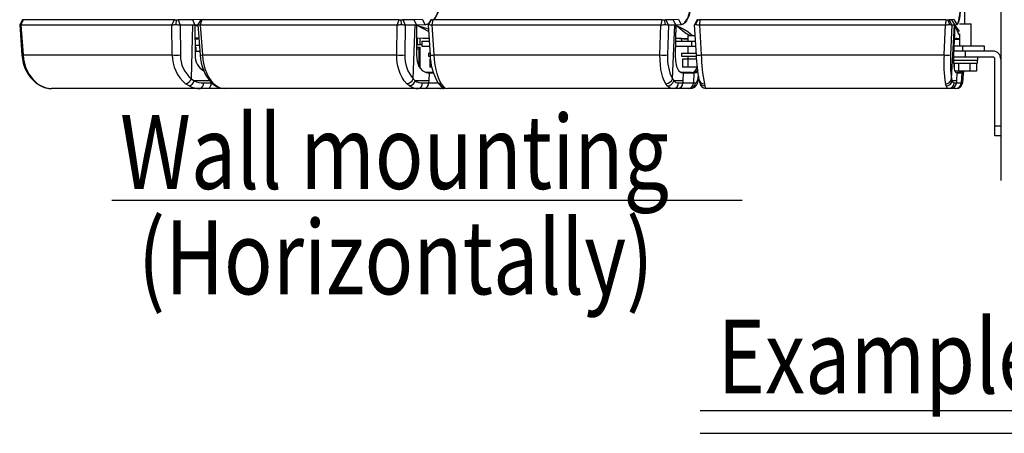
# Model space of a CAD drawing. Extents: x 0 to 541, y 0 to 825.
# Drawn here: x 148 to 248, y 297 to 339 of the extents above; entities that cross this region are included whole.
import ezdxf

# ---------------------------------------------------------------- set-up
doc = ezdxf.new("R2010")
doc.units = 0
doc.header["$LTSCALE"] = 24
doc.header["$MEASUREMENT"] = 0
doc.layers.get('0').update_dxf_attribs({"linetype": 'CONTINUOUS'})
for name, color, linetype in [('1', 3, 'CONTINUOUS'), ('SILK', 5, 'CONTINUOUS'), ('WPOLY', 1, 'CONTINUOUS')]:
    doc.layers.add(name, color=color, linetype=linetype)
doc.styles.add('UT7', font='TOAFONT', dxfattribs={"width": 0.8})

msp = doc.modelspace()

# ---------------------------------------------------------------- linework, layer by layer
at = {"color": 7, "linetype": 'Continuous'}
for p, q in [((247.01757, 336.19323), (243.03044, 336.19323)), ((246.1741, 336.69323), (243.05195, 336.69323)), ((243.96957, 336.19323), (243.96957, 336.69323)), ((244.21757, 335.59323), (244.21757, 336.19323)), ((246.1741, 336.19323), (246.1741, 336.69323)), ((247.01757, 335.59323), (242.96757, 335.59323)), ((242.96757, 335.27323), (245.46757, 335.27323)), ((242.99757, 334.97323), (245.43757, 334.97323)), ((243.07289, 334.97323), (243.07289, 334.47337)), ((243.51381, 334.97323), (243.51381, 334.17323)), ((244.6585, 334.97323), (244.6585, 334.17323)), ((245.36226, 334.97323), (245.36226, 334.17323)), ((245.43757, 334.97323), (245.43757, 335.27323)), ((245.46757, 335.27323), (245.46757, 335.59323)), ((247.21757, 327.59323), (247.21757, 335.39323)), ((245.36226, 334.17323), (243.15805, 334.17323)), ((247.21757, 328.59323), (247.81757, 328.59323)), ((247.81757, 327.59323), (247.21757, 327.59323))]:
    msp.add_line(p, q, dxfattribs=at)
for centre, radius, start, end in [((247.01757, 335.39323), 0.8, 0, 90), ((247.01757, 335.39323), 0.2, 0, 90), ((243.375, 334.61131), 0.59189, 270.032499, 312.257549), ((243.57157, 334.4308), 0.43765, 268.882572, 323.671354), ((243.6712, 334.14758), 0.30899, 330.032402, 4.44573)]:
    msp.add_arc(centre, radius, start, end, dxfattribs=at)
at = {"layer": '1', "linetype": 'Continuous'}
msp.add_line((247.81757, 421.36117), (247.81757, 323.03207), dxfattribs=at)
at = {"layer": '1'}
for p, q in [((157.5764, 321.03799), (221.54674, 321.03799)), ((217.28692, 299.6824), (383.12893, 299.6824)), ((217.28692, 297.34977), (383.12893, 297.34977))]:
    msp.add_line(p, q, dxfattribs=at)
at = {"layer": 'SILK', "linetype": 'Continuous'}
for p, q in [((244.12648, 407.01323), (244.12648, 338.97323)), ((148.51209, 339.36763), (148.21647, 338.87323)), ((148.2229, 338.89443), (148.44826, 335.79275)), ((148.57282, 339.36323), (148.34838, 338.87323)), ((148.34838, 338.87323), (148.57133, 335.80482)), ((148.34838, 338.87323), (163.67516, 338.87323)), ((163.8996, 339.36323), (148.57282, 339.36323)), ((163.8996, 339.36323), (163.67516, 338.87323)), ((163.70737, 335.80482), (163.67516, 338.87323)), ((164.1051, 339.36468), (164.06422, 338.90189)), ((164.50271, 338.87323), (164.33642, 339.36323)), ((165.80179, 339.36323), (164.33642, 339.36323)), ((164.50271, 338.87323), (165.80976, 338.87323)), ((164.50271, 338.87323), (164.53492, 335.80482)), ((165.65358, 333.37409), (165.80976, 338.87323)), ((166.8894, 339.39842), (165.80179, 339.36322)), ((165.99559, 338.87134), (165.80179, 339.36323)), ((165.80976, 338.87323), (165.99559, 338.87134)), ((165.99559, 338.87134), (166.02915, 335.79379)), ((165.99566, 338.8651), (166.30632, 338.87515)), ((166.31235, 338.88524), (166.30518, 338.87323)), ((166.31182, 338.89255), (166.53626, 335.79289)), ((166.60039, 339.36763), (166.31567, 338.89081)), ((166.59926, 339.36468), (166.31734, 338.90189)), ((166.71998, 339.36323), (166.54776, 338.87323)), ((166.54776, 338.87323), (186.522, 338.87323)), ((166.54776, 338.87323), (166.76994, 335.80482)), ((186.69422, 339.36323), (166.71998, 339.36323)), ((186.49561, 335.80482), (186.522, 338.87323)), ((186.69422, 339.36323), (186.522, 338.87323)), ((186.92396, 339.36468), (186.95744, 338.90189)), ((187.35241, 338.87323), (187.13255, 339.36323)), ((188.27243, 339.36323), (187.13255, 339.36323)), ((187.35241, 338.87323), (187.32602, 335.80482)), ((187.35241, 338.87323), (188.36914, 338.87323)), ((188.15545, 333.37409), (188.36914, 338.87323)), ((189.1154, 339.39842), (188.27238, 339.36335)), ((188.51405, 338.87134), (188.27243, 339.36323)), ((188.36914, 338.87323), (188.51405, 338.87134)), ((188.51405, 338.87134), (188.4892, 335.79379)), ((188.514, 338.86522), (189.3448, 338.89977)), ((189.35135, 338.87005), (188.51437, 338.83523)), ((189.1154, 339.39842), (189.3448, 338.89977)), ((189.95556, 339.36763), (189.66556, 338.87323)), ((189.66979, 338.8802), (189.87712, 335.79598)), ((189.97868, 339.36468), (189.71694, 338.90189)), ((190.14847, 339.36323), (190.04021, 338.87323)), ((190.04021, 338.87323), (213.3007, 338.87323)), ((190.04021, 338.87323), (190.24647, 335.80482)), ((213.40896, 339.36323), (190.14847, 339.36323)), ((213.21751, 335.80482), (213.3007, 338.87323)), ((213.40896, 339.36323), (213.3007, 338.87323)), ((213.64729, 339.36468), (213.75285, 338.90189)), ((214.07737, 338.87323), (213.81893, 339.36323)), ((214.55565, 339.36323), (213.81893, 339.36323)), ((214.07737, 338.87323), (213.99418, 335.80482)), ((214.07737, 338.87323), (214.7345, 338.87323)), ((214.47786, 333.37409), (214.7345, 338.87323)), ((215.09652, 339.39842), (214.55545, 339.36359)), ((214.82861, 338.87134), (214.55565, 339.36323)), ((214.7345, 338.87323), (214.82861, 338.87134)), ((214.82861, 338.87134), (214.74706, 335.79379)), ((215.36931, 338.87005), (214.82837, 338.83523)), ((214.82845, 338.86545), (215.36183, 338.89977)), ((215.09652, 339.39842), (215.36183, 338.89977)), ((216.70371, 338.87431), (216.88025, 335.80181)), ((216.99212, 339.36763), (216.70826, 338.87323)), ((217.05438, 339.36468), (216.83067, 338.90189)), ((216.9908, 339.36339), (216.98945, 339.3633)), ((217.26168, 339.36323), (217.22475, 338.87323)), ((217.22475, 338.87323), (242.18634, 338.87323)), ((217.22475, 338.87323), (217.40105, 335.80482)), ((217.37007, 339.42687), (217.22868, 339.39147)), ((242.22326, 339.36323), (217.26168, 339.36323)), ((242.05201, 335.80482), (242.18634, 338.87323)), ((242.22326, 339.36323), (242.18634, 338.87323)), ((242.45393, 339.36468), (242.62438, 338.90189)), ((242.85635, 338.87323), (242.57693, 339.36323)), ((242.86028, 339.36323), (242.57693, 339.36323)), ((242.85635, 338.87323), (242.72202, 335.80482)), ((242.82699, 333.37409), (243.10908, 338.87323)), ((242.85635, 338.87323), (243.10908, 338.87323)), ((243.06219, 339.39842), (242.85952, 339.3645)), ((243.14597, 338.87134), (242.86028, 339.36323)), ((243.14597, 338.87134), (243.01327, 335.79379)), ((243.06219, 339.39842), (243.34534, 338.89977)), ((243.10908, 338.87323), (243.14597, 338.87134)), ((243.35324, 338.87005), (243.14518, 338.83523)), ((243.14576, 338.86638), (243.34534, 338.89977)), ((243.37604, 338.88931), (243.35324, 338.87005)), ((243.6203, 338.97323), (244.13872, 338.97323)), ((244.13872, 338.97323), (244.81757, 338.97323)), ((244.81757, 336.69323), (244.81757, 338.97323)), ((165.99607, 338.82775), (165.99646, 338.83523)), ((166.31522, 338.84555), (165.99646, 338.83523)), ((165.99646, 338.83523), (166.32196, 338.75252)), ((166.32585, 338.69879), (165.99646, 338.83523)), ((188.51369, 338.82775), (188.51437, 338.83523)), ((214.82744, 338.82775), (214.82837, 338.83523)), ((243.14409, 338.82775), (243.14518, 338.83523)), ((243.61757, 337.94453), (243.61757, 336.69323)), ((166.00989, 337.55314), (166.40971, 337.54056)), ((166.00998, 337.54473), (166.41039, 337.53124)), ((166.41771, 337.43008), (166.01109, 337.44324)), ((166.01109, 337.44324), (166.41771, 337.43008)), ((188.57914, 337.40633), (188.50212, 337.40633)), ((188.50218, 337.413), (188.57914, 337.4162)), ((188.50318, 337.53682), (189.76387, 337.48067)), ((188.5033, 337.5515), (189.76247, 337.50155)), ((188.57914, 337.53343), (188.57914, 336.86132)), ((188.57914, 336.86132), (189.04069, 336.84076)), ((188.57914, 336.86132), (188.86778, 336.86132)), ((188.86778, 336.86132), (188.86778, 337.52058)), ((188.86778, 336.86132), (189.04069, 336.85412)), ((189.04069, 337.19323), (189.78319, 337.19323)), ((189.04069, 337.19323), (189.04069, 336.69323)), ((214.78402, 337.19323), (216.40741, 337.19323)), ((214.79268, 337.5197), (216.05541, 337.42747)), ((214.79344, 337.54843), (216.05541, 337.47373)), ((215.42651, 337.19323), (215.42651, 337.47341)), ((216.05541, 337.77323), (216.05541, 337.19323)), ((216.05541, 337.77323), (216.6431, 337.77323)), ((216.40741, 337.19323), (216.40741, 336.69323)), ((216.40741, 337.19323), (216.8003, 337.19323)), ((216.6431, 337.77323), (216.76698, 337.77323)), ((243.08346, 337.42448), (243.10366, 337.41942)), ((243.08836, 337.53806), (243.61757, 337.46684)), ((243.10366, 337.41942), (243.61757, 337.41942)), ((166.01793, 336.81683), (166.46316, 336.80242)), ((166.01803, 336.80754), (166.4428, 336.79323)), ((166.02043, 336.58806), (166.08361, 336.58806)), ((166.04228, 336.38813), (166.02262, 336.38813)), ((166.04228, 336.38518), (166.02267, 336.38339)), ((166.04228, 336.46631), (166.04228, 336.19323)), ((166.04228, 336.19323), (166.50367, 336.19323)), ((166.08361, 336.58806), (166.08361, 336.19323)), ((166.4428, 336.79323), (166.46383, 336.79323)), ((166.50367, 336.19323), (166.50367, 336.24292)), ((188.66729, 336.38813), (188.49391, 336.38474)), ((188.66729, 336.38813), (188.49394, 336.38813)), ((188.49554, 336.58806), (188.83854, 336.58806)), ((188.76768, 334.61118), (188.76768, 336.46806)), ((188.83854, 336.58806), (188.83854, 334.5216)), ((189.04069, 336.69323), (189.8168, 336.69323)), ((189.72156, 335.99323), (189.72156, 335.67323)), ((189.72156, 335.99323), (189.86386, 335.99323)), ((214.77079, 336.69323), (216.40741, 336.69323)), ((215.40541, 335.99323), (215.40541, 335.67323)), ((215.40541, 335.99323), (216.86925, 335.99323)), ((216.05541, 336.69323), (216.05541, 335.99323)), ((216.40741, 336.69323), (216.82903, 336.69323)), ((148.57133, 335.80482), (163.70737, 335.80482)), ((166.76994, 335.80482), (186.49561, 335.80482)), ((189.72156, 335.67323), (189.87082, 335.67323)), ((189.86256, 335.37323), (189.86256, 334.57323)), ((189.91858, 335.37323), (189.86256, 335.37323)), ((190.24647, 335.80482), (213.21751, 335.80482)), ((215.40541, 335.67323), (216.89847, 335.67323)), ((215.50095, 335.37323), (215.50095, 334.57323)), ((216.05767, 335.37323), (215.50095, 335.37323)), ((216.05541, 335.67323), (216.05541, 335.37323)), ((216.05767, 335.37323), (216.05767, 334.57323)), ((216.90891, 335.37323), (216.05767, 335.37323)), ((217.40105, 335.80482), (242.05201, 335.80482)), ((166.60846, 334.39323), (166.84241, 334.39323)), ((190.1986, 334.01942), (189.49084, 334.01942)), ((189.69956, 333.99323), (189.76846, 333.99323)), ((189.76846, 333.99323), (189.73724, 333.18989)), ((189.76846, 333.99323), (190.22563, 333.99323)), ((190.05008, 334.57323), (189.86256, 334.57323)), ((216.41877, 334.01942), (215.39143, 334.01942)), ((216.05767, 334.57323), (215.50095, 334.57323)), ((215.53755, 333.99323), (215.5863, 333.99323)), ((215.5863, 333.99323), (215.54881, 333.18989)), ((215.5863, 333.99323), (216.66585, 333.99323)), ((216.97933, 334.57323), (216.05767, 334.57323)), ((216.62636, 334.00606), (216.41877, 334.01942)), ((216.66585, 333.99323), (216.61771, 332.96183)), ((216.89202, 333.99323), (216.66585, 333.99323)), ((216.98155, 334.17153), (216.9302, 334.17153)), ((216.98155, 334.17153), (217.02585, 334.17153)), ((243.35532, 333.99323), (243.31411, 333.18989)), ((243.33004, 333.99323), (243.35532, 333.99323)), ((243.35532, 333.99323), (243.8519, 333.99323)), ((243.53182, 333.99323), (243.37533, 334.01942)), ((243.8519, 333.99323), (243.79899, 332.96183)), ((243.93888, 333.99323), (243.8519, 333.99323)), ((244.00953, 333.5258), (244.04839, 334.17153)), ((150.03255, 332.88795), (150.38198, 332.66763)), ((165.41371, 332.66763), (165.06057, 332.88795)), ((165.65358, 333.37409), (165.94021, 333.19047)), ((167.63385, 333.02942), (167.63193, 332.96182)), ((167.63193, 332.96182), (167.70566, 332.96182)), ((167.92012, 332.88795), (168.18725, 332.66763)), ((187.77698, 332.66763), (187.50501, 332.88795)), ((188.15545, 333.37409), (188.37628, 333.19047)), ((189.73724, 333.18989), (189.72838, 332.96182)), ((191.00723, 332.88795), (191.17387, 332.66763)), ((213.98659, 332.66763), (213.81432, 332.88795)), ((214.47786, 333.37409), (214.61783, 333.19047)), ((215.54881, 333.18989), (215.53817, 332.96182)), ((216.61771, 332.96183), (216.826, 332.96183)), ((217.09733, 333.53043), (217.10437, 333.63138)), ((217.72054, 332.88795), (217.77532, 332.66763)), ((242.25638, 332.66763), (242.19557, 332.88795)), ((242.82699, 333.37409), (242.87656, 333.19047)), ((243.31411, 333.18989), (243.30241, 332.96182)), ((243.79899, 332.96183), (243.8791, 332.96183)), ((244.00953, 333.5258), (244.00241, 333.53043)), ((166.54767, 332.39323), (151.43534, 332.39323)), ((167.33402, 332.39323), (166.54767, 332.39323)), ((168.97393, 332.39323), (167.33402, 332.39323)), ((188.6687, 332.39323), (168.97393, 332.39323)), ((189.30606, 332.39323), (188.6687, 332.39323)), ((190.85167, 332.39323), (189.30606, 332.39323)), ((191.17394, 332.39323), (190.85167, 332.39323)), ((214.57529, 332.39323), (191.64024, 332.39323)), ((215.02023, 332.39323), (214.57529, 332.39323)), ((216.07034, 332.39323), (215.02023, 332.39323)), ((216.27862, 332.39323), (216.07034, 332.39323)), ((242.50195, 332.39323), (217.88962, 332.39323)), ((242.72416, 332.39323), (242.50195, 332.39323)), ((243.20719, 332.39323), (242.72416, 332.39323)), ((243.28729, 332.39323), (243.20719, 332.39323))]:
    msp.add_line(p, q, dxfattribs=at)
at = {"layer": 'SILK', "linetype": 'Continuous', "flags": 128}
for points in [[(215.36183, 338.89977), (215.36184, 338.89977), (215.57511, 338.96886), (215.73763, 339.10175), (215.88921, 339.2978), (216.02883, 339.56017), (216.14813, 339.87724), (216.2407, 340.22808), (216.30898, 340.61112), (216.33152, 340.79432), (216.36459, 341.42795), (216.36459, 341.42796)], [(216.38296, 341.42796), (216.36887, 341.00918), (216.32677, 340.60177), (216.25779, 340.21438), (216.16425, 339.85954), (216.04366, 339.5387), (215.90253, 339.27315), (215.74932, 339.07473), (215.58504, 338.94017), (215.36931, 338.87005)], [(243.74309, 341.42796), (243.73768, 341.00918), (243.72148, 340.60177), (243.69495, 340.21438), (243.65898, 339.85954), (243.6126, 339.5387), (243.55832, 339.27315), (243.49939, 339.07473), (243.43621, 338.94017), (243.37604, 338.88931)], [(243.41766, 338.96063), (243.42745, 338.96886), (243.49001, 339.10175), (243.54836, 339.2978), (243.60212, 339.56017), (243.64804, 339.87724), (243.68367, 340.22808), (243.70996, 340.61112), (243.71864, 340.79432), (243.73137, 341.42795), (243.73137, 341.42796), (243.73137, 341.42796)], [(166.31988, 338.88895), (166.31183, 338.8925), (166.31734, 338.90189)], [(166.59926, 339.36468), (166.59926, 339.36468), (166.59648, 339.36423)], [(189.3448, 338.89977), (189.34957, 338.88542), (189.35135, 338.87005)], [(189.71369, 338.95529), (189.68514, 338.94017), (189.35135, 338.87005)], [(189.67559, 338.88061), (189.68922, 338.8925), (189.71694, 338.90189)], [(189.95434, 339.36548), (189.95878, 339.37156), (189.96393, 339.37704), (189.96974, 339.38182), (189.97609, 339.38584), (189.9829, 339.38904), (189.99006, 339.39136), (189.99745, 339.39276), (190.00494, 339.39323)], [(213.62835, 339.39323), (213.63016, 339.39303), (213.63586, 339.38971), (213.64236, 339.37982), (213.64729, 339.36468)], [(215.36183, 338.89977), (215.36734, 338.88542), (215.36931, 338.87005)], [(216.98753, 339.36468), (216.99194, 339.37092), (216.9971, 339.37654), (217.00294, 339.38147), (217.00936, 339.38561), (217.01626, 339.38891), (217.02351, 339.3913), (217.03101, 339.39275), (217.03863, 339.39323)], [(243.34534, 338.89977), (243.34534, 338.89977), (243.41766, 338.96063)], [(243.34534, 338.89977), (243.3512, 338.88542), (243.35324, 338.87005)], [(188.51437, 338.83523), (189.14368, 338.62966), (189.69821, 338.4575)], [(189.71666, 338.18294), (189.22382, 338.45547), (188.51437, 338.83523)], [(214.82837, 338.83523), (215.23509, 338.62966), (215.64288, 338.43378), (216.04562, 338.19166), (216.50867, 337.80009), (216.54142, 337.77323)], [(216.24392, 337.77323), (216.13913, 337.82255), (215.73303, 338.06495), (215.28212, 338.45547), (214.82837, 338.83523)], [(243.61757, 337.85037), (243.47722, 338.06495), (243.31233, 338.45547), (243.14518, 338.83523)], [(188.76768, 336.46806), (188.74144, 336.4198), (188.68282, 336.3894), (188.66729, 336.38813)], [(166.76994, 335.80482), (166.82422, 335.30097), (166.91958, 334.81088), (167.05412, 334.34431), (167.22517, 333.91053), (167.42932, 333.51817), (167.66252, 333.17504), (167.92012, 332.88795)], [(187.50501, 332.88795), (187.25281, 333.17504), (187.03045, 333.51817), (186.84234, 333.91053), (186.69223, 334.34431), (186.5831, 334.81088), (186.51713, 335.30097), (186.49561, 335.80482)], [(188.4892, 335.79379), (188.55329, 335.17263), (188.75126, 334.63194), (189.06582, 334.23423), (189.46616, 334.02252), (189.69956, 333.99323)], [(190.24647, 335.80482), (190.28938, 335.30097), (190.3572, 334.81088), (190.44858, 334.34431), (190.56172, 333.91053), (190.69435, 333.51817), (190.84385, 333.17504), (191.00723, 332.88795)], [(213.81432, 332.88795), (213.65723, 333.17504), (213.52035, 333.51817), (213.4064, 333.91053), (213.31765, 334.34431), (213.25585, 334.81088), (213.22225, 335.30097), (213.21751, 335.80482)], [(214.74706, 335.79379), (214.77623, 335.17263), (214.8968, 334.63194), (215.10167, 334.23423), (215.37415, 334.02252), (215.53755, 333.99323)], [(243.01327, 335.79379), (243.00554, 335.17263), (243.0405, 334.63194), (243.12173, 334.23423), (243.24778, 334.02252), (243.33004, 333.99323)], [(150.03255, 332.88795), (149.9685, 332.89694), (149.9174, 332.9225)], [(149.91837, 332.92456), (149.9919, 332.86931), (150.28413, 332.69651)], [(166.86646, 332.96178), (167.24686, 332.9618), (167.63193, 332.96182)], [(167.63193, 332.96182), (167.62364, 332.84934), (167.60494, 332.74203), (167.57651, 332.64374), (167.53937, 332.55801), (167.49486, 332.4879), (167.44457, 332.43595), (167.3903, 332.40401), (167.33402, 332.39323)], [(167.69063, 332.9742), (167.74906, 332.91718), (167.98491, 332.73525)], [(189.10793, 332.96178), (189.41489, 332.9618), (189.72838, 332.96182)], [(189.72838, 332.96182), (190.27901, 332.96178), (190.72993, 332.96178)], [(190.62309, 333.07674), (190.66001, 333.01984), (190.81372, 332.83163)], [(215.10503, 332.96178), (215.31763, 332.9618), (215.53817, 332.96182)], [(215.53817, 332.96182), (215.92325, 332.96178), (216.28326, 332.96179), (216.61771, 332.96183)], [(216.27862, 332.39323), (216.48015, 332.42276), (216.65086, 332.49874), (216.79217, 332.60838), (216.90975, 332.74871), (217.00915, 332.92772), (217.09007, 333.15973), (217.13925, 333.42152), (217.1485, 333.52008)], [(216.826, 332.96183), (216.87258, 332.97261), (216.91853, 333.00455), (216.9622, 333.0565), (217.00202, 333.12661), (217.03657, 333.21234), (217.06459, 333.31064), (217.08509, 333.41795), (217.09733, 333.53043)], [(217.17531, 333.27256), (217.18625, 333.22463), (217.22488, 333.07317)], [(243.0861, 332.96178), (243.18986, 332.9618), (243.30241, 332.96182)], [(243.28729, 332.39323), (243.4759, 332.42285), (243.62217, 332.49209), (243.73311, 332.58289), (243.81402, 332.68407), (243.87169, 332.79024), (243.91551, 332.90876), (243.95799, 333.08577), (243.98841, 333.28698), (244.00767, 333.49648), (244.00953, 333.52579)], [(150.38198, 332.66763), (150.31528, 332.67824), (150.28222, 332.69232)], [(191.17394, 332.39323), (191.39211, 332.42196), (191.41021, 332.4293)]]:
    msp.add_lwpolyline(points, dxfattribs=at)
at = {"layer": 'SILK', "linetype": 'Continuous'}
for centre, radius, start, end in [((188.4415, 340.93809), 2.37026, 319.325037, 343.974787), ((188.78308, 340.74207), 2.01135, 317.885463, 344.327705), ((148.32941, 339.10894), 0.23647, 244.862831, 274.603457), ((148.5602, 339.33378), 0.05945, 90.041962, 148.682285), ((148.55557, 340.37106), 1.00797, 267.595879, 270.98084), ((148.61661, 339.34639), 0.04692, 93.133517, 158.955801), ((163.56851, 342.97622), 4.10437, 271.488903, 276.936865), ((163.94339, 339.34639), 0.04692, 93.133517, 158.955801), ((163.88278, 356.29323), 16.93001, 270.056905, 270.752392), ((164.5087, 342.33374), 3.46051, 262.620326, 269.900716), ((164.13399, 339.37248), 0.02992, 136.09132, 195.100472), ((164.35844, 361.30881), 21.94558, 269.338546, 269.942498), ((164.29976, 339.35646), 0.03728, 10.465971, 80.560287), ((165.76121, 339.35177), 0.04217, 15.77809, 79.52813), ((165.90217, 338.83145), 0.09437, 2.294959, 20.778671), ((166.52663, 339.64396), 0.77101, 254.249673, 271.570785), ((166.64744, 339.33323), 0.06, 89.997298, 148.69367), ((166.6499, 339.33406), 0.05918, 90.063239, 148.829949), ((166.67868, 340.94871), 1.58602, 267.130019, 271.492335), ((166.75729, 339.35557), 0.03809, 98.571382, 168.394659), ((186.46892, 343.00213), 4.12924, 270.736544, 276.794496), ((186.73153, 339.35557), 0.03809, 98.571385, 168.394658), ((186.68749, 358.61312), 19.24989, 270.020041, 270.703864), ((186.89145, 339.37275), 0.03349, 346.062881, 37.697974), ((187.18088, 361.29949), 21.93631, 269.328929, 269.873761), ((187.36795, 341.82331), 2.95011, 262.001456, 269.698166), ((187.08937, 339.34729), 0.04603, 20.266845, 86.51503), ((188.22657, 339.3434), 0.04996, 23.386176, 85.831325), ((189.36099, 339.64471), 0.74512, 268.754865, 300.819891), ((190.02091, 340.49313), 1.62001, 259.185109, 270.682417), ((189.97643, 339.18787), 0.17683, 89.272034, 96.27394), ((190.02616, 339.33947), 0.05376, 90.570517, 152.035575), ((190.10937, 344.72126), 5.35817, 268.602385, 270.418122), ((190.1806, 339.36353), 0.03213, 112.402656, 180.522348), ((213.29149, 342.59962), 3.7264, 270.141596, 277.111942), ((213.44109, 339.36353), 0.03213, 112.402653, 180.522371), ((213.411, 358.59786), 19.23463, 269.993945, 270.703883), ((213.90399, 359.57282), 20.20976, 269.272218, 269.758847), ((214.10478, 341.03525), 2.16219, 260.632653, 269.273799), ((213.77047, 339.3391), 0.05414, 26.467479, 88.947686), ((214.50588, 339.33698), 0.05627, 27.816514, 88.876399), ((217.06471, 337.57802), 1.3444, 100.025404, 105.318289), ((217.20963, 341.38919), 2.516, 261.336963, 270.34424), ((217.24169, 328.64054), 10.72578, 91.000622, 91.340369), ((217.09605, 339.34859), 0.04467, 91.97728, 158.881358), ((217.23144, 349.84846), 10.48527, 269.032463, 270.165244), ((217.30981, 339.36812), 0.04838, 148.725278, 185.796407), ((242.21347, 341.82055), 2.94744, 269.47259, 278.013893), ((242.27139, 339.36812), 0.04838, 148.725279, 185.796404), ((242.23281, 356.17725), 16.81402, 269.967468, 270.753523), ((242.41997, 339.35896), 0.03444, 9.569695, 84.353112), ((242.76236, 360.29034), 20.92793, 269.15556, 269.492316), ((242.52547, 339.3341), 0.05913, 29.515224, 89.868189), ((242.91019, 340.26211), 1.38992, 258.13379, 267.780065), ((242.80831, 339.33323), 0.06, 29.99971, 89.827146), ((240.07303, 336.11497), 4.10341, 30.253412, 41.523472), ((166.26666, 336.45979), 0.22353, 144.979008, 182.305505), ((189.19052, 336.29932), 0.45526, 140.637291, 158.244712), ((148.64025, 334.46964), 1.33696, 92.95485, 98.255965), ((152.36193, 335.98485), 3.91838, 182.810189, 231.402996), ((152.47689, 335.93689), 3.9078, 181.936768, 231.280803), ((167.4344, 335.76154), 3.72728, 179.334595, 230.440401), ((164.12115, 342.68954), 6.89714, 266.560642, 273.439358), ((167.58272, 335.73469), 3.0486, 178.681796, 230.743477), ((167.74583, 335.68493), 1.72014, 176.371506, 240.555772), ((166.52654, 338.27789), 2.48502, 270.224046, 275.620831), ((170.93453, 335.94546), 4.40092, 181.986668, 222.501101), ((186.91082, 342.74521), 6.95279, 266.576411, 273.423589), ((190.71907, 335.60575), 3.39889, 176.642267, 221.039868), ((190.02211, 337.45836), 1.66869, 265.015363, 277.727108), ((195.82271, 335.96233), 5.94792, 181.60263, 209.039795), ((213.60585, 341.7305), 5.93838, 266.250514, 273.749486), ((218.5775, 335.45335), 4.59678, 175.614842, 206.893233), ((217.12621, 338.29786), 2.50814, 264.372353, 276.291244), ((233.98902, 336.51471), 17.12362, 182.386077, 190.919934), ((235.83109, 336.34755), 18.43803, 181.68675, 190.814741), ((256.29129, 335.04363), 14.25961, 176.940045, 188.694982), ((242.38702, 339.9173), 4.12609, 265.342932, 274.657068), ((253.74913, 335.06338), 11.05201, 176.153296, 188.79203), ((216.3964, 334.59425), 0.57526, 272.228671, 357.906597), ((216.56025, 334.46523), 0.47235, 267.759473, 321.55437), ((216.80258, 334.14977), 0.18028, 299.741097, 6.932455), ((164.89232, 333.69794), 0.82728, 281.734381, 336.954755), ((165.22844, 333.38071), 0.73676, 284.564404, 345.035618), ((166.68559, 34.88807), 298.30333, 89.84547, 90.143167), ((166.86175, 334.93284), 1.97107, 242.125822, 270.136872), ((166.36041, 332.87188), 0.51397, 291.366936, 10.07396), ((167.90555, 333.20489), 0.31727, 227.181962, 272.630695), ((187.43195, 333.66391), 0.77939, 275.379089, 338.170605), ((187.68767, 333.37489), 0.71288, 277.197364, 345.007202), ((188.97474, 140.26887), 192.92253, 89.773545, 90.177736), ((189.10665, 334.24245), 1.28067, 235.228487, 270.057272), ((188.581, 332.91493), 0.52901, 279.542645, 5.081618), ((189.20683, 332.90806), 0.52431, 280.909657, 5.884944), ((190.98165, 333.32414), 0.43694, 214.408639, 273.355739), ((213.80229, 333.60027), 0.71243, 270.96747, 341.48959), ((213.95625, 333.34674), 0.67979, 272.557992, 346.709696), ((214.54097, 332.95628), 0.56409, 273.487853, 0.559261), ((215.02703, 242.61971), 90.57169, 89.669919, 90.25886), ((215.1142, 333.61464), 0.65292, 220.515288, 269.195217), ((214.97959, 332.95045), 0.5587, 274.172067, 1.16655), ((216.04517, 332.96524), 0.57256, 272.519503, 359.659407), ((216.25345, 332.96524), 0.57256, 272.519503, 359.659407), ((217.6828, 333.41364), 0.52705, 195.727755, 274.106438), ((217.75847, 333.22221), 0.55484, 195.609955, 271.739697), ((217.94072, 333.11238), 0.71687, 183.08525, 265.934354), ((242.22124, 333.50773), 0.62032, 267.628183, 347.558746), ((242.26129, 333.29105), 0.62344, 269.549336, 350.715677), ((242.49489, 332.98485), 0.59166, 270.683418, 357.765383), ((242.71428, 332.98162), 0.58847, 270.962051, 358.071947), ((243.06873, 313.07022), 20.12116, 89.301246, 90.547216), ((243.13156, 333.21378), 0.25606, 185.222749, 259.775201), ((243.20374, 332.98909), 0.59587, 270.331126, 357.377898), ((243.28385, 332.98909), 0.59587, 270.331126, 357.377898), ((243.53977, 934.04759), 601.08582, 269.977375, 270.024709), ((243.00362, 333.44938), 1.00207, 330.886815, 4.639451), ((151.40366, 334.63724), 2.23723, 240.003862, 270.795425), ((151.45549, 334.62964), 2.2365, 241.314861, 269.483759), ((166.54338, 334.85583), 2.4626, 242.69464, 270.099702), ((168.18318, 333.01811), 0.35051, 234.932839, 270.665537), ((168.97742, 334.01279), 1.61498, 232.117774, 269.878723), ((169.00864, 333.75764), 1.36485, 232.999825, 268.54248), ((188.67854, 334.01137), 1.61816, 236.140968, 269.651319), ((191.16423, 333.14054), 0.47301, 221.461584, 271.167201), ((191.63937, 333.4047), 1.005, 214.764621, 270.033292), ((190.84153, 332.80509), 0.41199, 271.410726, 318.834906), ((191.70429, 333.03564), 0.64559, 214.752894, 264.306364), ((191.17236, 332.77066), 0.37743, 270.240147, 298.033564), ((214.62004, 333.25796), 0.86588, 222.982106, 267.037527), ((218.21705, 332.69063), 0.44233, 182.981113, 222.247675), ((242.66573, 332.78689), 0.42636, 196.243259, 247.410688)]:
    msp.add_arc(centre, radius, start, end, dxfattribs=at)
at = {"layer": 'WPOLY', "linetype": 'Continuous', "flags": 128}
msp.add_lwpolyline([(148.51329, 339.36397), (148.50756, 339.36417), (148.50941, 339.36468), (148.50941, 339.36468), (148.50941, 339.36468)], dxfattribs=at)

# ---------------------------------------------------------------- texts
at = {"layer": '1', "style": 'UT7', "width": 0.8}
for s, p in [('Wall mounting', (158.40283, 322.18881)), ('(Horizontally)', (160.22201, 311.48345)), ('Example for HX-5 series mounting ', (219.05061, 301.39846))]:
    msp.add_text(s, height=7.5, dxfattribs=at).set_placement(p)

doc.saveas('drawing.dxf')
